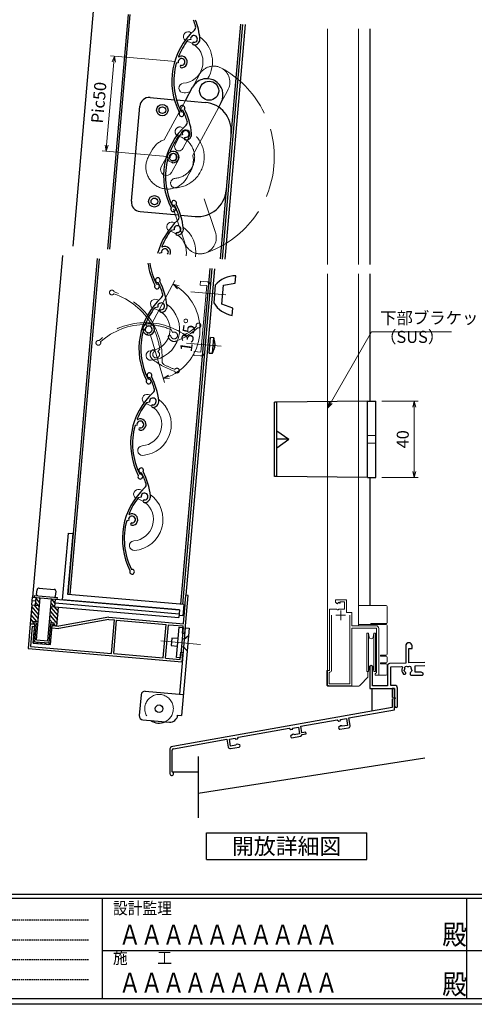
# Model space of a CAD drawing. Units: millimetres. Extents: x -1 to 2506, y 12 to 867.
# Drawn here: x 371 to 609, y 12 to 528 of the extents above; entities that cross this region are included whole.
import ezdxf
from ezdxf.enums import TextEntityAlignment as Align

# ---------------------------------------------------------------- set-up
doc = ezdxf.new("R2010")
doc.units = ezdxf.units.MM
doc.header["$LTSCALE"] = 3
for name, pattern in [('ACAD_ISO02W100', [15, 12, -3]), ('ACAD_ISO04W100', [30, 24, -3, 0, -3]), ('HIDDEN', [0.375, 0.25, -0.125])]:
    doc.linetypes.add(name, pattern=pattern)
doc.layers.get('0').update_dxf_attribs({"lineweight": 25})
doc.layers.get('Defpoints').update_dxf_attribs({"color": 151, "lineweight": 25})
for name, color, linetype, lineweight in [('0000YKKｻｯｼ枠', 7, 'Continuous', 25), ('0000寸法', 4, 'Continuous', 20), ('003', 2, 'Continuous', 25), ('006', 4, 'ACAD_ISO04W100', 20), ('007', 4, 'ACAD_ISO02W100', 20), ('010', 4, 'Continuous', 20), ('YKK（窓障子\u3000単板）', 4, 'Continuous', 15)]:
    doc.layers.add(name, color=color, linetype=linetype, lineweight=lineweight)
doc.layers.add('0000躯体', color=253, linetype='Continuous')
doc.layers.add('YKK_ZWAK', color=7, linetype='Continuous')
doc.styles.add('AT_VECTOR', font='romans.shx', dxfattribs={"bigfont": 'extfont.shx'})
doc.styles.add('DIM', font='romans.shx', dxfattribs={"width": 0.75, "bigfont": 'extfont.shx'})
doc.styles.add('YKK_OSSTYLE1', font='romans.shx', dxfattribs={"width": 0.9, "bigfont": 'EXTFONT.SHX'})
doc.dimstyles.new('DIM', dxfattribs={"dimtxt": 3, "dimasz": 1.5, "dimexe": 1, "dimexo": 1.5, "dimgap": 1, "dimtad": 1, "dimdsep": 46, "dimtxsty": 'DIM', "dimblk": 'OPEN30', "dimcen": 0, "dimclrd": 4, "dimclre": 4, "dimclrt": 7, "dimadec": 0, "dimazin": 0, "dimtfac": 1, "dimtmove": 0, "dimatfit": 3, "dimldrblk": 'OPEN30', "dimfxl": 1, "dimlwd": 20, "dimlwe": 20, "dimarcsym": 0})

# ---------------------------------------------------------------- blocks, each defined once
blk = doc.blocks.new('K-88257', base_point=(331.902095, 204.143141))
at = {"color": 255}
for p, q in [((330.602095, 204.143141), (330.602095, 199.639589)), ((331.902095, 204.143141), (330.602095, 204.143141)), ((331.902095, 193.054678), (331.902095, 204.143141)), ((330.602095, 198.639509), (330.602095, 194.145508)), ((330.602095, 194.145508), (215.551908, 173.859056)), ((307.870825, 188.817317), (331.902095, 193.054678)), ((282.699139, 184.37887), (301.765017, 187.740698)), ((301.765017, 187.740698), (302.633859, 187.132329)), ((302.633859, 187.132329), (303.667907, 187.314659)), ((303.572401, 187.856303), (306.625305, 188.394613)), ((303.667907, 187.314659), (303.572401, 187.856303)), ((306.625305, 188.394613), (307.250438, 184.849305)), ((308.582783, 184.779605), (307.870825, 188.817317)), ((250.003521, 178.61375), (276.593331, 183.302251)), ((276.593331, 183.302251), (277.462173, 182.693881)), ((277.462173, 182.693881), (278.496221, 182.876212)), ((278.400714, 183.417856), (281.453618, 183.956165)), ((278.496221, 182.876212), (278.400714, 183.417856)), ((281.453618, 183.956165), (282.078752, 180.410857)), ((283.298225, 180.981283), (282.699139, 184.37887)), ((285.267841, 181.328579), (283.298225, 180.981283)), ((285.441489, 180.343771), (285.267841, 181.328579)), ((303.472832, 184.53861), (302.476974, 183.702987)), ((302.476974, 183.702987), (302.563799, 183.210583)), ((303.143027, 182.805003), (307.771623, 183.621149)), ((304.261196, 184.67762), (303.472832, 184.53861)), ((304.452251, 184.355909), (304.261196, 184.67762)), ((307.250438, 184.849305), (304.452251, 184.355909)), ((215.860286, 172.593376), (243.897713, 177.537131)), ((243.897713, 177.537131), (244.609671, 173.49942)), ((245.212693, 177.565912), (248.265597, 178.104222)), ((245.837827, 174.020605), (245.212693, 177.565912)), ((248.265597, 178.104222), (248.361104, 177.562578)), ((248.361104, 177.562578), (249.395152, 177.744908)), ((249.395152, 177.744908), (250.003521, 178.61375)), ((278.301146, 180.100163), (277.305288, 179.264539)), ((277.305288, 179.264539), (277.392112, 178.772135)), ((277.97134, 178.366555), (282.599937, 179.182702)), ((279.08951, 180.239173), (278.301146, 180.100163)), ((279.280565, 179.917462), (279.08951, 180.239173)), ((282.078752, 180.410857), (279.280565, 179.917462)), ((283.409584, 179.985492), (285.441489, 180.343771)), ((213.899204, 171.88944), (213.899204, 159.567639)), ((215.199204, 160.521579), (215.199204, 171.80553)), ((245.768127, 172.68826), (250.396723, 173.504406)), ((248.624336, 174.511941), (245.837827, 174.020605)), ((248.693837, 174.879596), (248.624336, 174.511941)), ((249.493879, 175.020664), (248.693837, 174.879596)), ((250.715479, 174.576038), (249.493879, 175.020664)), ((250.802303, 174.083634), (250.715479, 174.576038))]:
    blk.add_line(p, q, dxfattribs=at)
for centre, radius, start, end in [((330.602097, 199.139549), 0.50004, 270, 90), ((303.056202, 183.297407), 0.5, 190, 280), ((307.597975, 184.605957), 1, 280, 10), ((277.884516, 178.858959), 0.5, 190, 280), ((282.426289, 180.16751), 1, 280, 349.512685), ((215.899204, 171.88944), 2, 100, 180), ((215.999204, 171.80553), 0.8, 100, 180), ((245.594479, 173.673068), 1, 190, 280), ((250.309899, 173.99681), 0.5, 280, 10), ((214.899204, 159.567639), 1, 180, 72.542397)]:
    blk.add_arc(centre, radius, start, end, dxfattribs=at)
blk = doc.blocks.new('_Open30')
at = {"color": 0, "linetype": 'ByBlock', "lineweight": -2}
for p, q in [((-1, 0.27), (0, 0)), ((0, 0), (-1, -0.27)), ((0, 0), (-1, 0))]:
    blk.add_line(p, q, dxfattribs=at)
blk = doc.blocks.new('*D54')
at = {"color": 4, "lineweight": 20, "ltscale": 0.5}
for p, q in [((560.53, 327.99), (579.7, 327.99)), ((577.6, 324.84), (577.6, 291.14)), ((560.53, 287.99), (579.7, 287.99))]:
    blk.add_line(p, q, dxfattribs=at)
at = {"layer": 'Defpoints', "color": 0, "ltscale": 0.5}
for p in [(557.38, 327.99), (557.38, 287.99), (577.6, 287.99)]:
    blk.add_point(p, dxfattribs=at)
at = {"color": 4, "lineweight": 20, "ltscale": 0.5, "xscale": 3.15, "yscale": 3.15, "zscale": 3.15}
for p, rotation in [((577.6, 327.99), 90), ((577.6, 287.99), 270)]:
    blk.add_blockref('_Open30', p, dxfattribs=dict(at, rotation=rotation))
at = {"color": 7, "ltscale": 0.5, "insert": (572.35, 307.99), "char_height": 6.3, "attachment_point": 5, "rotation": 90, "style": 'DIM', "bg_fill": 3, "box_fill_scale": 1.1, "bg_fill_color": 9, "bg_fill_true_color": 13158600, "bg_fill_transparency": 13502433}
blk.add_mtext('40', dxfattribs=at)
blk = doc.blocks.new('UM409')
at = {"layer": '003'}
for p, q in [((140.15, 709.34), (139.62, 710.26)), ((153.65, 706.84), (152.83, 708.26))]:
    blk.add_line(p, q, dxfattribs=at)
for centre, radius, start, end in [((167.04, 711.19), 1.25, 256.9649, 209.2998), ((141.04, 674.99), 36.3, 60.2554, 135.1119), ((141.04, 674.99), 35.3, 92.3164, 134.8831), ((138.73, 707.19), 0.605, 14.5122, 194.5122), ((141.04, 707.79), 3, 194.5122, 44.0407), ((141.04, 707.79), 1.79, 194.5122, 120), ((143.34, 710.01), 0.2, 86.2424, 224.0407), ((141.04, 674.99), 35.3, 70.5025, 86.2424), ((154.54, 705.29), 1.79, 195.6536, 120), ((141.04, 735.59), 36.3, 293.862, 315.1119), ((141.04, 735.59), 35.3, 304.7942, 314.8831), ((152.17, 704.62), 0.67, 15.6536, 195.6536), ((154.54, 705.29), 3.13, 195.6536, 295.7906), ((160.05, 708.24), 2, 240.2554, 304.7942), ((115.04, 699.39), 1.25, 76.9649, 29.2998)]:
    blk.add_arc(centre, radius, start, end, dxfattribs=at)
blk = doc.blocks.new('*D55')
at = {"layer": '0000寸法', "color": 4, "lineweight": 20, "ltscale": 0.5}
for p, q in [((420.02, 505.6), (416.22, 462.06)), ((452.38, 505.93), (418.21, 508.92)), ((448.02, 456.12), (413.85, 459.11))]:
    blk.add_line(p, q, dxfattribs=at)
at = {"layer": 'Defpoints', "color": 0, "ltscale": 0.5}
for p in [(455.52, 505.65), (415.94, 458.92), (451.16, 455.84)]:
    blk.add_point(p, dxfattribs=at)
at = {"layer": '0000寸法', "color": 4, "lineweight": 20, "ltscale": 0.5, "xscale": 3.15, "yscale": 3.15, "zscale": 3.15}
for p, rotation in [((420.3, 508.73), 85.00000000000018), ((415.94, 458.92), 265.0000000000002)]:
    blk.add_blockref('_Open30', p, dxfattribs=dict(at, rotation=rotation))
at = {"layer": '0000寸法', "color": 7, "ltscale": 0.5, "insert": (412.89, 484.29), "char_height": 6.3, "attachment_point": 5, "rotation": 85, "style": 'DIM', "bg_fill": 3, "box_fill_scale": 1.1, "bg_fill_color": 9, "bg_fill_true_color": 13158600, "bg_fill_transparency": 12126157}
blk.add_mtext('Pic50', dxfattribs=at)
blk = doc.blocks.new('ASDFAFD')
at = {"layer": '007'}
for p, q in [((282.86, -33.41), (282.54, -32.39)), ((295.46, -38.87), (294.97, -37.29))]:
    blk.add_line(p, q, dxfattribs=at)
for centre, radius, start, end in [((276.05, -67.09), 36.3, 47.3399, 122.1964), ((276.05, -67.09), 35.3, 79.4009, 121.9676), ((283.38, -35.12), 3, 181.5967, 31.1252), ((280.99, -35.19), 0.605, 1.5967, 181.5967), ((283.38, -35.12), 1.79, 181.5967, 107.0845), ((286.12, -33.47), 0.2, 73.3269, 211.1252), ((276.05, -67.09), 35.3, 57.587, 73.3269), ((256.16, -37.5), 1.25, 64.0494, 16.3843), ((293.52, -40.69), 0.67, 2.7381, 182.7381), ((295.98, -40.58), 3.13, 182.7381, 282.8751), ((295.98, -40.58), 1.79, 182.7381, 107.0845), ((289.6, -8.03), 36.3, 280.9465, 302.1964), ((302, -38.93), 2, 227.3399, 291.8787), ((289.6, -8.03), 35.3, 291.8787, 301.9676), ((309.48, -37.62), 1.25, 244.0494, 196.3843)]:
    blk.add_arc(centre, radius, start, end, dxfattribs=at)
blk = doc.blocks.new('*D56')
at = {"layer": '0000寸法', "color": 4, "lineweight": 20, "ltscale": 0.5}
for p, q in [((439.76, 368.33), (452.07, 391.09)), ((439.16, 362.54), (446.55, 337.74))]:
    blk.add_line(p, q, dxfattribs=at)
blk.add_arc((438.26, 365.56), 26.92, 293.3006, 54.8855, dxfattribs=at)
at = {"layer": 'Defpoints', "color": 0, "ltscale": 0.5}
for p in [(438, 366.43), (437.83, 364.76), (438.26, 365.56), (438.26, 365.56)]:
    blk.add_point(p, dxfattribs=at)
at = {"layer": '0000寸法', "color": 4, "lineweight": 20, "ltscale": 0.5, "xscale": 3.15, "yscale": 3.15, "zscale": 3.15}
for p, rotation in [((451.07, 389.24), 148.239241068739), ((445.95, 339.76), 199.9468033962137)]:
    blk.add_blockref('_Open30', p, dxfattribs=dict(at, rotation=rotation))
at = {"layer": '0000寸法', "color": 7, "ltscale": 0.5, "insert": (459.72, 362.49), "char_height": 6.3, "attachment_point": 5, "rotation": 81.874, "style": 'DIM', "bg_fill": 3, "box_fill_scale": 1.1, "bg_fill_color": 9, "bg_fill_true_color": 13158600, "bg_fill_transparency": 2099144}
blk.add_mtext('135°', dxfattribs=at)
at = {"layer": 'Defpoints', "color": 0, "ltscale": 0.5}
blk.add_point((464.06, 373.25), dxfattribs=at)

msp = doc.modelspace()

# ---------------------------------------------------------------- linework, layer by layer
at = {"layer": '0000YKKｻｯｼ枠', "ltscale": 0.5}
for p, q in [((554.283, 523.01), (554.283, 399.598)), ((554.283, 394.598), (554.283, 327.988)), ((554.283, 287.988), (554.283, 220.917))]:
    msp.add_line(p, q, dxfattribs=at)
at = {"layer": '0000YKKｻｯｼ枠', "color": 0, "linetype": 'ByBlock', "lineweight": -2, "ltscale": 0.5}
msp.add_lwpolyline([(583.177, 191.101), (574.783, 190.808), (574.783, 198.417), (576.483, 198.417), (576.483, 199.717, 1), (573.083, 199.717), (573.083, 190.748), (564.548, 190.45, 0.4040262), (563.583, 189.451), (563.583, 178.817), (555.683, 178.817), (555.683, 188.717, 1), (554.283, 188.717), (554.283, 177.417), (567.283, 177.417), (567.283, 172.875, 0.2982166), (567.403, 172.692, -0.6546537), (567.403, 172.142, 0.2982166), (567.283, 171.958), (567.283, 168.167, 1), (568.783, 168.167), (568.783, 177.547, 0.4142136), (567.283, 179.047), (565.213, 179.047), (565.213, 188.843), (570.85, 189.039, -0.5464637), (571.329, 188.347, 0.2850203), (571.868, 185.017), (572.733, 185.017, 0.4142136), (573.133, 185.417), (573.133, 185.555, 0.1998522), (573.015, 185.839, -0.0828606), (572.669, 186.32, 0.1622777), (572.58, 186.41, -0.5), (572.441, 187.198, 0.1622777), (572.494, 187.313, -0.0952787), (572.694, 187.963, 0.2022309), (572.708, 188.117, -0.7359227), (573.881, 188.939, 0.2022309), (574.031, 188.899, -0.0701964), (574.534, 188.899, 0.2022309), (574.684, 188.939, -0.7359227), (575.858, 188.117, 0.2022309), (575.872, 187.963, -0.0952787), (576.072, 187.313, 0.1622777), (576.125, 187.198, -0.5), (575.986, 186.41, 0.1622777), (575.897, 186.32, -0.0828606), (575.551, 185.839, 0.1998522), (575.433, 185.555), (575.433, 184.917, 0.4142136), (575.933, 184.417), (581.783, 184.417, 0.4142136), (582.283, 184.917), (582.283, 185.417), (581.192, 186.047), (577.983, 186.047), (577.983, 189.288), (583.177, 189.47)], format="xyb", dxfattribs=at)
at = {"layer": '0000躯体', "ltscale": 0.5}
for p, q in [((555.283, 177.417), (555.283, 165.532)), ((464.283, 141.81), (464.283, 109.636)), ((583.177, 140.994), (464.283, 122.417)), ((450.58, 133.795), (464.283, 133.795))]:
    msp.add_line(p, q, dxfattribs=at)
at = {"layer": '003'}
for p, q in [((409.206, 532.182), (398.45, 409.24)), ((427.436, 530.587), (416.68, 407.645)), ((428.433, 530.5), (417.677, 407.558)), ((486.511, 525.419), (475.755, 402.476)), ((487.507, 525.332), (476.751, 402.389)), ((488.902, 525.21), (478.146, 402.267)), ((460.301, 517.354), (458.692, 517.01)), ((453.77, 505.278), (452.73, 505.055)), ((457.496, 485.404), (461.305, 492.436)), ((438.984, 487.023), (451.869, 485.896)), ((452.935, 485.803), (467.873, 484.496)), ((429.209, 432.668), (433.567, 482.478)), ((474.815, 481.673), (476.26, 484.336)), ((433.754, 427.251), (453.79, 425.499)), ((454.871, 425.404), (462.644, 424.724)), ((451.586, 417.735), (449.976, 417.39)), ((393.014, 404.259), (377.36, 225.332)), ((411.245, 402.664), (395.852, 226.726)), ((412.241, 402.577), (396.848, 226.639)), ((445.054, 405.659), (444.014, 405.436)), ((470.319, 397.495), (454.926, 221.558)), ((471.315, 397.408), (455.923, 221.47)), ((472.71, 397.286), (457.753, 226.329)), ((483.591, 389.699), (483.94, 393.684)), ((476.612, 378.766), (477.483, 388.728)), ((477.483, 388.728), (483.591, 389.699)), ((482.458, 376.748), (476.612, 378.766)), ((482.11, 372.764), (482.458, 376.748)), ((470.048, 353.09), (470.771, 361.359)), ((472.452, 361.062), (470.771, 361.359)), ((471.754, 353.09), (472.452, 361.062)), ((472.577, 356.743), (472.841, 356.72)), ((472.628, 357.322), (472.891, 357.299)), ((472.789, 359.16), (472.793, 359.162)), ((470.048, 353.09), (471.754, 353.09)), ((472.42, 354.902), (472.417, 354.905)), ((504.283, 288.488), (504.283, 327.488)), ((505.483, 327.488), (504.283, 327.488)), ((553.083, 327.988), (505.483, 327.488)), ((505.483, 288.488), (505.483, 327.488)), ((553.083, 287.988), (553.083, 327.988)), ((553.083, 327.988), (557.383, 327.988)), ((557.383, 287.988), (557.383, 327.988)), ((505.483, 312.488), (511.783, 307.988)), ((505.483, 303.488), (511.783, 307.988)), ((511.783, 307.988), (505.483, 307.988)), ((505.483, 288.488), (504.283, 288.488)), ((553.083, 287.988), (505.483, 288.488)), ((553.083, 287.988), (557.383, 287.988)), ((393.1, 223.955), (396.151, 258.822)), ((395.852, 226.726), (398.641, 258.604)), ((396.151, 258.822), (398.641, 258.604)), ((379.483, 226.652), (379.701, 229.143)), ((380.785, 230.052), (388.754, 229.354)), ((389.445, 225.781), (389.663, 228.271)), ((377.012, 221.347), (377.36, 225.332)), ((379.079, 223.174), (377.186, 223.34)), ((377.36, 225.332), (454.366, 218.595)), ((378.356, 225.245), (378.444, 226.241)), ((378.444, 226.241), (390.398, 225.195)), ((378.904, 221.182), (379.253, 225.167)), ((379.008, 222.367), (380.826, 220.201)), ((379.193, 224.479), (381.011, 222.313)), ((379.41, 202.868), (381.345, 224.984)), ((380.678, 225.042), (381.196, 224.424)), ((385.387, 202.345), (387.322, 224.461)), ((387.201, 221.932), (390.747, 217.706)), ((387.386, 224.043), (389.204, 221.877)), ((389.066, 220.293), (389.414, 224.278)), ((389.24, 222.285), (454.192, 216.603)), ((390.311, 224.199), (390.398, 225.195)), ((454.366, 218.595), (393.1, 223.955)), ((456.62, 221.409), (395.852, 226.726)), ((456.446, 211.386), (457.753, 226.329)), ((457.205, 206.301), (458.948, 226.225)), ((458.948, 226.225), (457.753, 226.329)), ((377.012, 221.347), (376.14, 211.385)), ((376.727, 218.09), (380.272, 213.865)), ((376.911, 220.202), (380.457, 215.977)), ((377.012, 221.347), (380.996, 220.999)), ((377.978, 221.263), (380.641, 218.089)), ((386.832, 217.708), (390.377, 213.483)), ((386.974, 220.476), (454.017, 214.61)), ((387.017, 219.82), (390.562, 215.595)), ((390.087, 210.165), (390.958, 220.127)), ((454.366, 218.595), (454.017, 214.61)), ((456.62, 221.409), (456.097, 215.432)), ((457.317, 221.348), (456.794, 215.371)), ((376.172, 211.754), (376.509, 211.353)), ((376.357, 213.866), (377.721, 212.241)), ((376.542, 215.978), (379.369, 212.609)), ((377.634, 211.255), (377.765, 212.749)), ((377.765, 212.749), (380.156, 212.54)), ((378.132, 211.211), (378.202, 212.008)), ((378.202, 212.008), (379.497, 211.895)), ((378.626, 201.933), (379.497, 211.895)), ((386.332, 212), (388.723, 211.79)), ((386.462, 213.484), (387.817, 211.87)), ((386.647, 215.596), (390.192, 211.371)), ((388.592, 210.296), (388.723, 211.79)), ((417.395, 214.803), (391.083, 210.078)), ((417.45, 213.594), (391.138, 208.869)), ((417.395, 214.803), (456.446, 211.386)), ((417.45, 213.594), (420.279, 213.346)), ((418.745, 195.813), (420.279, 213.346)), ((419.94, 195.708), (421.474, 213.241)), ((421.474, 213.241), (447.475, 210.967)), ((456.097, 215.432), (454.105, 215.606)), ((376.14, 211.385), (375.007, 198.435)), ((376.14, 211.385), (378.631, 211.168)), ((377.231, 210.085), (376.307, 199.526)), ((377.231, 210.085), (378.526, 209.972)), ((377.759, 201.206), (378.631, 211.168)), ((378.173, 205.938), (379.04, 206.665)), ((378.358, 208.05), (379.224, 208.777)), ((378.543, 210.161), (379.409, 210.889)), ((385.997, 201.288), (386.869, 211.25)), ((386.502, 207.056), (387.369, 207.783)), ((386.687, 209.168), (387.554, 209.895)), ((386.725, 200.421), (387.596, 210.383)), ((386.869, 211.25), (388.164, 211.137)), ((387.492, 209.188), (391.138, 208.869)), ((387.596, 210.383), (391.083, 210.078)), ((388.094, 210.34), (388.164, 211.137)), ((388.644, 210.884), (389.18, 210.245)), ((445.941, 193.434), (447.475, 210.967)), ((447.136, 193.329), (448.67, 210.862)), ((448.67, 210.862), (456.341, 210.191)), ((457.467, 209.289), (454.416, 174.423)), ((459.459, 209.115), (455.45, 163.29)), ((456.01, 206.405), (456.341, 210.191)), ((456.01, 206.405), (457.205, 206.301)), ((457.467, 209.289), (459.459, 209.115)), ((377.759, 201.206), (386.725, 200.421)), ((377.803, 201.714), (378.67, 202.441)), ((377.988, 203.826), (378.855, 204.553)), ((378.626, 201.933), (385.997, 201.288)), ((379.363, 201.065), (380.23, 201.793)), ((379.41, 202.868), (385.387, 202.345)), ((381.475, 200.881), (382.341, 201.608)), ((383.587, 200.696), (384.453, 201.423)), ((385.699, 200.511), (386.814, 201.447)), ((386.133, 202.832), (386.999, 203.559)), ((386.317, 204.944), (387.184, 205.671)), ((450.469, 203.879), (450.12, 199.894)), ((453.756, 203.591), (450.469, 203.879)), ((456.944, 203.312), (455.748, 203.417)), ((375.007, 198.435), (455.898, 191.358)), ((376.307, 199.526), (418.745, 195.813)), ((450.12, 199.894), (453.407, 199.606)), ((454.807, 192.658), (455.138, 196.443)), ((455.138, 196.443), (456.334, 196.339)), ((455.4, 199.432), (456.595, 199.327)), ((455.898, 191.358), (456.334, 196.339)), ((419.94, 195.708), (445.941, 193.434)), ((447.136, 193.329), (454.807, 192.658)), ((436.485, 175.991), (456.409, 174.248)), ((434.318, 174.173), (433.359, 163.215)), ((435.178, 161.048), (449.124, 159.828)), ((453.458, 163.464), (455.45, 163.29)), ((468.626, 101.793), (552.626, 101.793)), ((468.626, 87.793), (468.626, 101.793)), ((552.626, 87.793), (552.626, 101.793)), ((468.626, 87.793), (552.626, 87.793))]:
    msp.add_line(p, q, dxfattribs=at)
at = {"layer": '003', "ltscale": 0.5}
for p, q in [((473.165, 388.722), (472.36, 379.521)), ((456.944, 203.312), (459.111, 205.13)), ((456.595, 199.327), (458.413, 197.161))]:
    msp.add_line(p, q, dxfattribs=at)
at = {"layer": '003'}
for points in [[(472.841, 356.72), (472.841, 356.719), (472.791, 356.433), (472.734, 356.147), (472.602, 355.578), (472.513, 355.241), (472.417, 354.905)], [(472.577, 356.743), (472.606, 357.032), (472.628, 357.322)], [(472.789, 359.16), (472.847, 358.562), (472.883, 357.961), (472.892, 357.63), (472.891, 357.299)]]:
    msp.add_lwpolyline(points, dxfattribs=at)
msp.add_lwpolyline([(454.279, 209.568), (456.271, 209.394), (454.877, 193.455), (452.885, 193.629)], close=True, dxfattribs=at)
for centre, radius in [((469.986, 490.584), 5), ((445.434, 480.436), 3), ((445.434, 480.436), 1.75), ((441.251, 432.619), 3), ((441.251, 432.619), 1.75), ((443.714, 166.826), 2)]:
    msp.add_circle(centre, radius, dxfattribs=at)
for centre, radius, start, end in [((429.068, 514.204), 35.3, 16.87866, 22.27771), ((429.068, 514.204), 36.3, 5.94653, 21.46675), ((486.73, 495.563), 36.3, 132.33987, 207.19642), ((460.934, 523.873), 2, 312.33987, 16.87866), ((486.73, 495.563), 35.3, 142.58697, 158.32688), ((462.052, 517.729), 1.79, 267.73809, 192.0845), ((461.955, 515.271), 0.67, 87.73809, 267.73809), ((462.052, 517.729), 3.13, 267.73809, 7.87512), ((455.52, 505.653), 1.79, 266.59672, 192.0845), ((454.111, 508.526), 0.2, 158.32688, 296.12523), ((455.52, 505.653), 3, 266.59672, 116.12523), ((486.73, 495.563), 35.3, 164.40086, 206.96765), ((455.378, 503.262), 0.605, 86.59672, 266.59672), ((468.779, 488.402), 8.5, 61.46185, 151.63936), ((468.779, 488.402), 8.5, 331.48057, 61.46185), ((438.548, 482.042), 5, 85, 175), ((466.566, 469.553), 15, 355, 85), ((455.515, 478.33), 1.25, 149.04937, 101.38428), ((463.951, 439.667), 15, 265, 355), ((434.19, 432.232), 5, 175, 265), ((451.567, 431.818), 1.25, 329.04937, 281.38428), ((420.353, 414.585), 35.3, 16.87866, 26.96765), ((420.353, 414.585), 36.3, 5.94653, 27.19642), ((452.218, 424.253), 2, 312.33987, 16.87866), ((478.014, 395.944), 36.3, 132.33987, 164.98777), ((453.336, 418.11), 1.79, 267.73809, 192.0845), ((453.336, 418.11), 3.13, 267.73809, 7.87512), ((478.014, 395.944), 35.3, 142.58697, 158.32688), ((453.239, 415.652), 0.67, 87.73809, 267.73809), ((446.805, 406.033), 1.79, 320.25399, 192.0845), ((445.396, 408.906), 0.2, 158.32688, 296.12523), ((446.805, 406.033), 3, 335.11923, 116.12523), ((478.014, 395.944), 35.3, 164.40086, 164.70108), ((473.831, 405.278), 36.3, 187.82681, 207.19642), ((473.831, 405.278), 35.3, 188.19665, 206.96765), ((484.291, 378.766), 14.93, 91.34868, 138.1774), ((442.616, 388.044), 1.25, 149.04937, 101.38428), ((485.046, 387.393), 14.93, 211.8226, 258.65133), ((456.902, 357.291), 16, 6.71405, 13.63242), ((457.096, 359.504), 16, 336.36758, 343.2859), ((380.697, 229.056), 1, 85, 175), ((388.667, 228.358), 1, 355, 85), ((379.981, 226.609), 0.5, 175, 265), ((388.947, 225.824), 0.5, 265, 355), ((436.311, 173.999), 2, 85, 175), ((435.352, 163.041), 2, 175, 265), ((443.714, 166.826), 7.5, 235.07357, 294.92643), ((449.473, 163.813), 4, 265, 355)]:
    msp.add_arc(centre, radius, start, end, dxfattribs=at)
at = {"layer": '006'}
msp.add_line((444.679, 202.378), (465.401, 200.565), dxfattribs=at)
at = {"layer": '007'}
for p, q in [((461.071, 491.995), (464.88, 499.026)), ((476.248, 484.343), (479.835, 490.927)), ((457.496, 485.404), (446.41, 464.942)), ((474.815, 481.673), (461.366, 456.848)), ((438.19, 456.061), (439.909, 459.214)), ((458.693, 445.634), (460.071, 448.181)), ((467.374, 433.972), (473.307, 416.322)), ((451.295, 428.566), (457.174, 410.942)), ((557.383, 309.988), (553.083, 309.988)), ((557.383, 305.988), (553.083, 305.988))]:
    msp.add_line(p, q, dxfattribs=at)
for centre, radius, start, end in [((472.354, 494.992), 8.5, 61.46185, 151.63936), ((451.162, 455.843), 53.017, 288.4503, 61.5497), ((472.354, 494.992), 8.5, 331.48057, 61.46185), ((454.634, 469.126), 2.5, 75.35243, 255.35243), ((451.162, 455.843), 16.23, 274.64757, 75.35243), ((450.203, 454.085), 11.5, 109.25735, 153.51573), ((451.162, 455.843), 11.23, 274.64757, 75.35243), ((448.305, 450.569), 11.5, 151.49729, 241.43773), ((450.203, 454.085), 11.5, 329.10962, 13.90324), ((448.305, 450.569), 11.5, 241.43773, 334.58748), ((452.275, 442.159), 2.5, 94.64757, 274.64757), ((465.234, 413.617), 8.5, 288.53815, 18.51943), ((465.234, 413.617), 8.5, 198.36064, 288.53815), ((468.728, 388.49), 2, 355, 85), ((443.714, 166.826), 7.5, 294.92643, 235.07357)]:
    msp.add_arc(centre, radius, start, end, dxfattribs=at)
at = {"layer": '010'}
for p, q in [((452.166, 462.405), (455.721, 468.997)), ((456.102, 460.25), (459.677, 466.85)), ((444.857, 450.743), (448.431, 457.324)), ((450.298, 447.792), (453.883, 454.382))]:
    msp.add_line(p, q, dxfattribs=at)
for radius in [3, 2.1]:
    msp.add_circle((451.162, 455.847), radius, dxfattribs=at)
for centre, radius, start, end in [((458.992, 518.936), 2.5, 75.35243, 233.67611), ((455.52, 505.653), 16.23, 70.47641, 75.35243), ((455.52, 505.653), 11.23, 59.11243, 74.59778), ((455.52, 505.653), 16.23, 327.3296, 54.45923), ((455.52, 505.653), 11.23, 274.64757, 52.8943), ((456.633, 491.968), 2.5, 94.64757, 274.64757), ((455.52, 505.653), 16.23, 274.64757, 286.08827), ((457.694, 467.919), 2.25, 331.67889, 151.34407), ((454.119, 461.329), 2.25, 151.13831, 331.44569), ((451.152, 455.848), 3.1, 331.76993, 151.52689), ((447.578, 449.268), 3.1, 151.52689, 331.52689), ((450.276, 419.317), 2.5, 75.35243, 233.67611), ((446.805, 406.033), 16.23, 70.47641, 75.35243), ((446.805, 406.033), 16.23, 351.396, 54.45923), ((446.805, 406.033), 11.23, 59.11243, 74.59778), ((446.805, 406.033), 11.23, 349.78755, 52.8943), ((441.735, 378.841), 2.5, 75.35243, 233.67611), ((438.263, 365.558), 16.23, 274.64757, 54.45923), ((438.263, 365.558), 16.23, 70.47641, 75.35243), ((438.263, 365.558), 11.23, 274.64757, 52.8943), ((438.263, 365.558), 11.23, 59.11243, 74.59778), ((439.376, 351.873), 2.5, 94.64757, 274.64757), ((437.377, 329.031), 2.5, 75.35243, 233.67611), ((433.906, 315.748), 16.23, 70.47641, 75.35243), ((433.906, 315.748), 16.23, 274.64757, 54.45923), ((433.906, 315.748), 11.23, 59.11243, 74.59778), ((433.906, 315.748), 11.23, 274.64757, 52.8943), ((435.018, 302.064), 2.5, 94.64757, 274.64757), ((432.871, 279.235), 2.5, 75.35243, 233.67611), ((429.548, 265.938), 16.23, 274.64757, 54.45923), ((429.4, 265.951), 16.23, 70.47641, 75.35243), ((429.548, 265.938), 11.23, 274.64757, 52.8943), ((429.4, 265.951), 11.23, 59.11243, 74.59778), ((430.66, 252.254), 2.5, 94.64757, 274.64757)]:
    msp.add_arc(centre, radius, start, end, dxfattribs=at)
at = {"layer": 'Defpoints', "ltscale": 0.5}
msp.add_lwpolyline([(-1, 867), (1228.4, 867), (1228.4, 12), (-1, 12)], close=True, dxfattribs=at)
at = {"layer": 'YKK_ZWAK', "color": 254, "linetype": 'Continuous'}
for p, q in [((1197.475, 69.6), (20, 69.6)), ((1140.775, 67.5), (20, 67.5)), ((413.875, 67.5), (413.875, 15)), ((604.975, 67.5), (604.975, 15)), ((20, 15), (1140.775, 15))]:
    msp.add_line(p, q, dxfattribs=at)
at = {"layer": 'YKK_ZWAK', "color": 131, "linetype": 'HIDDEN'}
for p, q in [((26.898, 56.231), (406.662, 56.231)), ((26.898, 45.839), (406.662, 45.839)), ((26.898, 35.446), (406.662, 35.446)), ((26.898, 25.053), (406.662, 25.053))]:
    msp.add_line(p, q, dxfattribs=at)
at = {"layer": 'YKK_ZWAK', "color": 131, "linetype": 'Continuous'}
for p, q in [((413.875, 40.201), (607.075, 40.201)), ((607.075, 40.201), (815.275, 40.201))]:
    msp.add_line(p, q, dxfattribs=at)
at = {"layer": 'YKK（窓障子\u3000単板）'}
for p, q in [((531.983, 399.598), (531.983, 523.01)), ((548.283, 523.01), (548.283, 399.598)), ((531.983, 186.917), (531.983, 394.598)), ((548.283, 394.598), (548.283, 210.419)), ((542.083, 223.917), (536.183, 223.917)), ((536.183, 223.917), (536.183, 223.112)), ((537.365, 221.817), (537.576, 222.068)), ((537.49, 222.387), (537.959, 222.658)), ((537.576, 222.068), (537.49, 222.387)), ((537.959, 222.658), (538.536, 222.081)), ((538.536, 222.081), (538.783, 222.183)), ((538.783, 222.183), (538.783, 222.817)), ((538.783, 222.817), (540.983, 222.817)), ((540.983, 222.817), (540.983, 219.017)), ((542.083, 217.317), (542.083, 223.917)), ((533.183, 219.017), (533.183, 186.917)), ((536.814, 219.017), (533.183, 219.017)), ((537.354, 218.563), (536.814, 219.017)), ((537.683, 218.717), (537.354, 218.563)), ((537.983, 219.017), (537.683, 218.717)), ((540.983, 219.017), (537.983, 219.017)), ((538.983, 218.317), (538.983, 213.317)), ((544.783, 217.317), (542.083, 217.317)), ((544.783, 210.317), (544.783, 217.317)), ((548.283, 220.917), (554.783, 220.917)), ((548.283, 220.917), (548.283, 210.917)), ((558.283, 220.917), (554.783, 220.917)), ((562.783, 220.917), (558.283, 220.917)), ((563.283, 211.917), (563.283, 220.417)), ((534.183, 215.817), (534.183, 187.117)), ((534.183, 215.817), (534.183, 187.117)), ((536.483, 215.817), (541.483, 215.817)), ((543.783, 179.817), (543.783, 215.817)), ((557.483, 210.317), (544.783, 210.317)), ((544.783, 178.917), (544.783, 209.117)), ((544.783, 209.117), (557.783, 209.117)), ((548.283, 210.917), (548.283, 210.317)), ((548.283, 210.917), (554.783, 210.917)), ((552.683, 206.417), (553.615, 206.417)), ((552.683, 206.417), (552.683, 186.417)), ((553.998, 204.243), (553.615, 206.417)), ((553.615, 206.417), (553.615, 186.417)), ((554.783, 210.917), (554.783, 211.417)), ((554.783, 211.417), (558.283, 211.417)), ((554.783, 210.917), (559.783, 210.917)), ((556.351, 206.417), (555.968, 204.243)), ((556.351, 206.417), (557.283, 206.417)), ((556.351, 186.417), (556.351, 206.417)), ((557.283, 206.417), (557.283, 186.417)), ((557.783, 209.117), (557.783, 185.717)), ((558.283, 211.417), (562.783, 211.417)), ((558.983, 184.417), (558.983, 208.817)), ((559.783, 210.917), (560.283, 210.917)), ((562.783, 210.917), (560.283, 210.917)), ((563.283, 195.417), (563.283, 210.417)), ((559.783, 194.417), (559.783, 194.917)), ((560.283, 194.917), (559.783, 194.917)), ((559.783, 194.417), (560.283, 194.417)), ((559.783, 190.417), (559.783, 190.917)), ((560.283, 190.917), (559.783, 190.917)), ((560.283, 194.917), (562.783, 194.917)), ((562.783, 194.417), (560.283, 194.417)), ((560.283, 190.917), (562.783, 190.917)), ((563.283, 191.417), (563.283, 193.917)), ((531.683, 179.617), (531.683, 186.917)), ((531.683, 186.917), (532.683, 186.917)), ((533.183, 186.917), (531.983, 186.917)), ((531.983, 186.917), (531.983, 179.917)), ((533.223, 185.941), (532.983, 185.647)), ((553.615, 186.417), (552.683, 186.417)), ((553.283, 186.417), (553.283, 183.831)), ((553.615, 186.417), (553.998, 188.59)), ((555.968, 188.59), (556.351, 186.417)), ((557.283, 186.417), (556.351, 186.417)), ((557.333, 186.419), (557.331, 186.417)), ((557.783, 185.717), (557.483, 185.417)), ((559.783, 190.417), (560.283, 190.417)), ((562.783, 190.417), (560.283, 190.417)), ((563.283, 184.917), (563.283, 189.917)), ((532.983, 185.647), (532.983, 179.817)), ((552.99, 183.124), (549.483, 179.617)), ((557.483, 184.417), (558.983, 184.417)), ((559.783, 184.417), (558.783, 184.417)), ((560.283, 184.417), (559.783, 184.417)), ((562.783, 184.417), (560.283, 184.417)), ((548.069, 178.617), (532.683, 178.617)), ((532.983, 179.817), (543.783, 179.817)), ((532.983, 178.917), (544.783, 178.917)), ((549.483, 179.617), (548.776, 178.91))]:
    msp.add_line(p, q, dxfattribs=at)
for centre, radius, start, end in [((537.483, 223.112), 1.3, 179.99998, 264.7841), ((562.783, 220.417), 0.5, 0, 90), ((562.783, 211.917), 0.5, 270, 0), ((557.483, 208.817), 1.5, 0.00001, 89.99999), ((562.783, 210.417), 0.5, 0, 90), ((554.983, 204.417), 1, 190.00001, 349.99999), ((562.783, 195.417), 0.5, 270, 0), ((562.783, 193.917), 0.5, 0, 90), ((562.783, 191.417), 0.5, 270, 0), ((532.983, 187.117), 1.2, 281.53697, 359.99999), ((554.983, 188.417), 1, 10.00001, 169.99999), ((562.783, 189.917), 0.5, 0, 90), ((552.283, 183.831), 1, 315, 0), ((557.483, 184.917), 0.5, 89.99999, 270.00001), ((562.783, 184.917), 0.5, 270, 0), ((532.683, 179.617), 1, 180, 270), ((532.983, 179.917), 1, 180.00001, 269.99999), ((548.069, 179.617), 1, 270, 315)]:
    msp.add_arc(centre, radius, start, end, dxfattribs=at)

# ---------------------------------------------------------------- block references
at = {"layer": '0000YKKｻｯｼ枠'}
msp.add_blockref('K-88257', (567.283, 177.417), dxfattribs=at)
at = {"layer": '003'}
for name, p, rotation in [('UM409', (1081.241, 103.914), 72.08449924550594), ('UM409', (1068.342, 13.629), 72.08449924550594), ('ASDFAFD', (283.014, 605.217), 310.0000000000209), ('ASDFAFD', (153.088, 350.938), 9.999999999991061), ('UM409', (1063.984, -36.181), 72.08449924550594), ('UM409', (1059.626, -85.991), 72.08449924550594)]:
    msp.add_blockref(name, p, dxfattribs=dict(at, rotation=rotation))

# ---------------------------------------------------------------- texts
at = {"style": 'AT_VECTOR'}
msp.add_text('開放詳細図', height=8.4, dxfattribs=at).set_placement((510.626, 94.793), align=Align.MIDDLE_CENTER)
at = {"layer": 'Defpoints', "style": 'YKK_OSSTYLE1', "width": 0.8}
for p in [(422.709, 43.263), (422.709, 18.062)]:
    msp.add_text('ＡＡＡＡＡＡＡＡＡＡ', height=10.5, dxfattribs=at).set_placement(p)
at = {"layer": 'YKK_ZWAK', "color": 131, "linetype": 'Continuous', "style": 'YKK_OSSTYLE1', "width": 0.9}
for s, p in [('設計監理', (419.529, 59.201)), ('施\u3000\u3000工', (419.529, 33.219))]:
    msp.add_text(s, height=6.3, dxfattribs=at).set_placement(p)
at = {"layer": 'YKK_ZWAK', "color": 254, "linetype": 'Continuous', "style": 'YKK_OSSTYLE1', "width": 0.9}
for p in [(592.253, 43.263), (592.253, 17.281)]:
    msp.add_text('殿', height=10.5, dxfattribs=at).set_placement(p)

# ---------------------------------------------------------------- leaders
at = {"layer": '0000寸法', "ltscale": 0.5, "annotation_type": 0, "has_hookline": 1, "hookline_direction": 0, "text_width": 37.485}
msp.add_leader([(532.206, 324.518), (555.207, 364.356), (557.543, 364.356)], dimstyle='DIM', override={"dimscale": 2.1, "dimgap": 1, "dimtad": 1, "dimadec": 2, "dimazin": 2, "dimtfill": 1}, dxfattribs=at)

# ---------------------------------------------------------------- next in the draw order: texts
at = {"layer": '0000寸法', "color": 7, "ltscale": 0.5, "insert": (559.643, 366.456), "char_height": 6.3, "attachment_point": 7, "style": 'DIM', "bg_fill": 3, "box_fill_scale": 1.1, "bg_fill_color": 9, "bg_fill_true_color": 13158600, "bg_fill_transparency": 13501063}
msp.add_mtext('下部ブラケット', dxfattribs=at)

# ---------------------------------------------------------------- next in the draw order: dimensions: what is measured, and where the dimension line sits
at = {"ltscale": 0.5}
dim = msp.add_linear_dim(base=(577.603, 287.988), p1=(557.383, 327.988), p2=(557.383, 287.988), angle=90, dimstyle='DIM', override={"dimscale": 2.1, "dimadec": 2, "dimazin": 2, "dimtfill": 1}, dxfattribs=at)
dim.commit()
dim.dimension.update_dxf_attribs({"geometry": '*D54', "text_midpoint": (572.353, 307.988)})
at = {"layer": '0000寸法', "ltscale": 0.5}
dim = msp.add_linear_dim(base=(415.941, 458.924), p1=(455.52, 505.653), p2=(451.162, 455.843), angle=85, text='Pic<>', dimstyle='DIM', override={"dimscale": 2.1, "dimadec": 2, "dimazin": 2, "dimtfill": 1}, dxfattribs=at)
dim.commit()
dim.dimension.update_dxf_attribs({"geometry": '*D55', "text_midpoint": (412.89, 484.287)})
dim = msp.add_angular_dim_2l(base=(464.06488, 373.24607), line1=((438.26344, 365.55775), (437.82955, 364.75552)), line2=((438.26344, 365.55775), (438.00299, 366.43181)), dimstyle='DIM', override={"dimscale": 2.1, "dimadec": 2, "dimazin": 2, "dimtfill": 1}, dxfattribs=at)
dim.commit()
dim.dimension.update_dxf_attribs({"geometry": '*D56', "text_midpoint": (464.9157, 361.75222), "dimtype": 162})

# ---------------------------------------------------------------- next in the draw order: linework, layer by layer
at = {"layer": '006'}
for p, q in [((460.398, 385.203), (478.657, 383.606)), ((458.045, 358.306), (476.303, 356.709))]:
    msp.add_line(p, q, dxfattribs=at)
at = {"layer": '007'}
for p, q in [((465.416, 390.787), (465.241, 388.795)), ((465.241, 388.795), (468.728, 388.49)), ((465.416, 390.787), (468.902, 390.482)), ((468.728, 388.49), (465.678, 353.623)), ((470.72, 388.316), (467.67, 353.449)), ((462.191, 353.928), (462.017, 351.936)), ((462.017, 351.936), (465.503, 351.631)), ((462.191, 353.928), (465.678, 353.623))]:
    msp.add_line(p, q, dxfattribs=at)
msp.add_arc((465.678, 353.623), 2, 265, 355, dxfattribs=at)

# ---------------------------------------------------------------- next in the draw order: texts
at = {"layer": '0000寸法', "color": 7, "ltscale": 0.5, "insert": (559.643, 356.512), "char_height": 6.3, "attachment_point": 7, "style": 'DIM', "bg_fill": 3, "box_fill_scale": 1.1, "bg_fill_color": 9, "bg_fill_true_color": 13158600, "bg_fill_transparency": 13501048}
msp.add_mtext('（SUS）', dxfattribs=at)

doc.saveas('drawing.dxf')
